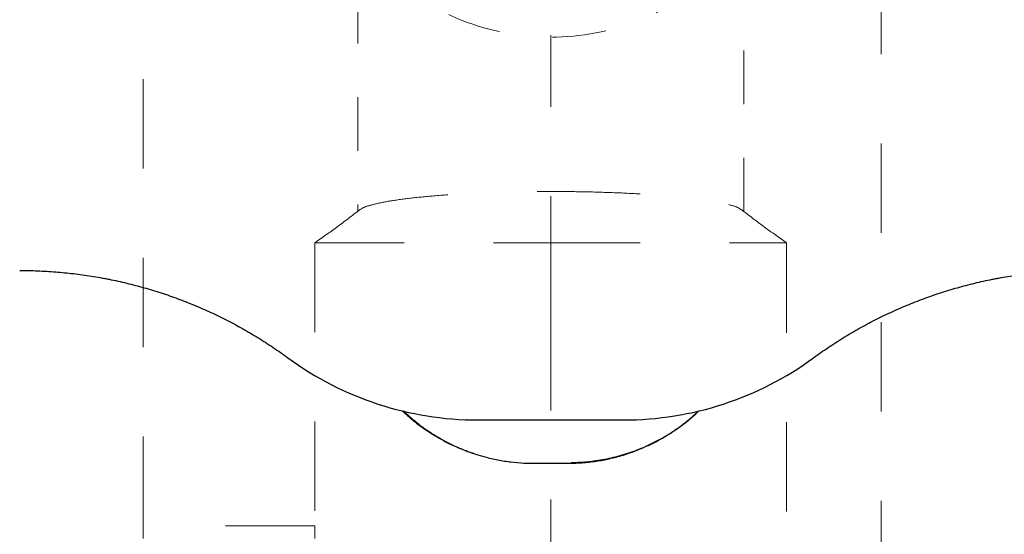
# Model space of a CAD drawing. Units: millimetres. Extents: x 0 to 250, y -250 to 0.
# Drawn here: x 170 to 190, y -201 to -191 of the extents above; entities that cross this region are included whole.
import ezdxf

# ---------------------------------------------------------------- set-up
doc = ezdxf.new("R2010")
doc.units = ezdxf.units.MM
doc.header["$MEASUREMENT"] = 0
for name, pattern in [('AI-Linetype-1097', [3.527778, 1.763889, -1.763889]), ('AI-Linetype-1112', [3.527778, 1.763889, -1.763889]), ('AI-Linetype-1319', [2.116667, 1.058333, -1.058333]), ('AI-Linetype-1320', [2.116667, 1.058333, -1.058333]), ('AI-Linetype-1321', [3.527778, 1.763889, -1.763889]), ('AI-Linetype-1323', [3.527778, 1.763889, -1.763889]), ('AI-Linetype-1327', [3.527778, 1.763889, -1.763889]), ('AI-Linetype-1328', [3.527778, 1.763889, -1.763889]), ('AI-Linetype-14', [9.172222, 1.411111, -1.763889, 4.233333, -1.763889]), ('AI-Linetype-214', [3.527778, 1.763889, -1.763889]), ('AI-Linetype-216', [3.527778, 1.763889, -1.763889]), ('AI-Linetype-217', [3.527778, 1.763889, -1.763889]), ('AI-Linetype-452', [3.527778, 1.763889, -1.763889]), ('AI-Linetype-454', [3.527778, 1.763889, -1.763889]), ('AI-Linetype-455', [3.527778, 1.763889, -1.763889]), ('AI-Linetype-456', [3.527778, 1.763889, -1.763889]), ('AI-Linetype-457', [2.116667, 1.058333, -1.058333]), ('AI-Linetype-6361', [3.527778, 1.763889, -1.763889]), ('AI-Linetype-6362', [3.527778, 1.763889, -1.763889]), ('AI-Linetype-6365', [3.527778, 1.763889, -1.763889]), ('AI-Linetype-6366', [3.527778, 1.763889, -1.763889]), ('AI-Linetype-6367', [3.527778, 1.763889, -1.763889]), ('AI-Linetype-6368', [3.527778, 1.763889, -1.763889])]:
    doc.linetypes.add(name, pattern=pattern)
doc.layers.add('Layer 1', color=7, linetype='Continuous')

msp = doc.modelspace()

# ---------------------------------------------------------------- linework, layer by layer
at = {"layer": 'Layer 1', "color": 7, "linetype": 'AI-Linetype-14', "lineweight": 15}
msp.add_lwpolyline([(180.676, -99.884), (180.676, -213.411)], dxfattribs=at)
at = {"layer": 'Layer 1', "color": 7, "linetype": 'AI-Linetype-1097', "lineweight": 18}
msp.add_lwpolyline([(172.635, -201.294), (172.635, -180.557)], dxfattribs=at)
at = {"layer": 'Layer 1', "color": 7, "linetype": 'AI-Linetype-1112', "lineweight": 18}
msp.add_lwpolyline([(187.194, -202.564), (187.194, -180.557)], dxfattribs=at)
at = {"layer": 'Layer 1', "color": 7, "linetype": 'AI-Linetype-1319', "lineweight": 15}
msp.add_lwpolyline([(176.867, -190.714), (176.867, -195.084)], dxfattribs=at)
at = {"layer": 'Layer 1', "color": 7, "linetype": 'AI-Linetype-1320', "lineweight": 15}
msp.add_lwpolyline([(184.485, -195.084), (184.485, -190.714)], dxfattribs=at)
at = {"layer": 'Layer 1', "color": 7, "linetype": 'AI-Linetype-1323', "lineweight": 18}
msp.add_lwpolyline([(176.021, -195.708), (176.021, -201.294)], dxfattribs=at)
at = {"layer": 'Layer 1', "color": 7, "linetype": 'AI-Linetype-1327', "lineweight": 18}
msp.add_lwpolyline([(185.331, -208.066), (185.331, -195.708)], dxfattribs=at)
at = {"layer": 'Layer 1', "color": 7, "lineweight": 25}
for points in [[(179.237, -199.204), (180.676, -199.204)], [(180.676, -199.204), (182.115, -199.204)], [(180.295, -200.06), (180.676, -200.061)], [(180.676, -200.061), (181.057, -200.06)]]:
    msp.add_lwpolyline(points, dxfattribs=at)
at = {"layer": 'Layer 1', "color": 7, "linetype": 'AI-Linetype-6361', "lineweight": 18}
msp.add_lwpolyline([(180.303, -200.06), (180.306, -200.059)], dxfattribs=at)
at = {"layer": 'Layer 1', "color": 7, "linetype": 'AI-Linetype-6362', "lineweight": 18}
msp.add_lwpolyline([(181.046, -200.059), (181.049, -200.06)], dxfattribs=at)
at = {"layer": 'Layer 1', "color": 7, "linetype": 'AI-Linetype-214', "lineweight": 18}
msp.add_lwpolyline([(176.021, -201.294), (172.635, -201.294)], dxfattribs=at)
at = {"layer": 'Layer 1', "color": 7, "linetype": 'AI-Linetype-216', "lineweight": 18}
msp.add_lwpolyline([(172.635, -201.294), (172.635, -201.548)], dxfattribs=at)
at = {"layer": 'Layer 1', "color": 7, "linetype": 'AI-Linetype-217', "lineweight": 18}
msp.add_lwpolyline([(176.021, -201.294), (176.021, -201.548)], dxfattribs=at)
at = {"layer": 'Layer 1', "color": 7, "linetype": 'AI-Linetype-457', "lineweight": 15}
msp.add_open_spline([(185.416, -186.905), (185.416, -186.307), (185.303, -185.716), (185.083, -185.16), (184.845, -184.558), (184.486, -184.011), (184.028, -183.553), (183.57, -183.095), (183.023, -182.736), (182.421, -182.498), (181.865, -182.278), (181.274, -182.165), (180.676, -182.165), (180.078, -182.165), (179.487, -182.278), (178.931, -182.498), (178.329, -182.736), (177.782, -183.095), (177.324, -183.553), (176.867, -184.011), (176.507, -184.558), (176.269, -185.16), (176.049, -185.716), (175.936, -186.307), (175.936, -186.905), (175.936, -187.503), (176.049, -188.094), (176.269, -188.65), (176.507, -189.252), (176.866, -189.799), (177.324, -190.257), (177.782, -190.714), (178.329, -191.074), (178.931, -191.312), (179.487, -191.532), (180.078, -191.645), (180.676, -191.645), (181.274, -191.645), (181.865, -191.532), (182.421, -191.312), (183.023, -191.074), (183.57, -190.715), (184.028, -190.257), (184.486, -189.799), (184.845, -189.252), (185.083, -188.65), (185.303, -188.094), (185.416, -187.503), (185.416, -186.905)], degree=3, knots=[0, 0, 0, 0, 1, 1, 1, 2, 2, 2, 3, 3, 3, 4, 4, 4, 5, 5, 5, 6, 6, 6, 7, 7, 7, 8, 8, 8, 9, 9, 9, 10, 10, 10, 11, 11, 11, 12, 12, 12, 13, 13, 13, 14, 14, 14, 15, 15, 15, 16, 16, 16, 16], dxfattribs=at)
at = {"layer": 'Layer 1', "color": 7, "linetype": 'AI-Linetype-456', "lineweight": 18}
msp.add_open_spline([(176.92, -195.054), (176.928, -195.045), (176.937, -195.036), (176.951, -195.027), (176.987, -195.003), (177.058, -194.98), (177.142, -194.957), (177.224, -194.936), (177.318, -194.914), (177.428, -194.894), (177.542, -194.873), (177.673, -194.854), (177.817, -194.836), (177.958, -194.818), (178.111, -194.802), (178.276, -194.787), (178.445, -194.771), (178.627, -194.758), (178.817, -194.746), (179.002, -194.734), (179.194, -194.725), (179.393, -194.717), (179.598, -194.709), (179.809, -194.702), (180.023, -194.698), (180.239, -194.694), (180.457, -194.693), (180.676, -194.692)], degree=3, knots=[0, 0, 0, 0, 1, 1, 1, 2, 2, 2, 3, 3, 3, 4, 4, 4, 5, 5, 5, 6, 6, 6, 7, 7, 7, 8, 8, 8, 9, 9, 9, 9], dxfattribs=at)
at = {"layer": 'Layer 1', "color": 7, "linetype": 'AI-Linetype-452', "lineweight": 18}
msp.add_open_spline([(180.676, -194.692), (180.886, -194.693), (181.096, -194.694), (181.303, -194.698), (181.516, -194.701), (181.726, -194.708), (181.93, -194.716), (182.128, -194.723), (182.32, -194.733), (182.504, -194.744), (182.693, -194.755), (182.874, -194.769), (183.042, -194.784), (183.207, -194.798), (183.361, -194.814), (183.502, -194.831), (183.647, -194.849), (183.778, -194.868), (183.893, -194.889), (184.006, -194.908), (184.102, -194.929), (184.186, -194.951), (184.272, -194.973), (184.345, -194.996), (184.387, -195.02), (184.407, -195.031), (184.419, -195.043), (184.432, -195.054)], degree=3, knots=[0, 0, 0, 0, 1, 1, 1, 2, 2, 2, 3, 3, 3, 4, 4, 4, 5, 5, 5, 6, 6, 6, 7, 7, 7, 8, 8, 8, 9, 9, 9, 9], dxfattribs=at)
at = {"layer": 'Layer 1', "color": 7, "linetype": 'AI-Linetype-1328', "lineweight": 18}
msp.add_open_spline([(176.912, -195.05), (176.763, -195.165), (176.613, -195.28), (176.458, -195.394), (176.315, -195.499), (176.168, -195.603), (176.021, -195.708)], degree=3, knots=[0, 0, 0, 0, 1, 1, 1, 2, 2, 2, 2], dxfattribs=at)
at = {"layer": 'Layer 1', "color": 7, "linetype": 'AI-Linetype-1321', "lineweight": 18}
msp.add_open_spline([(185.331, -195.708), (185.184, -195.603), (185.037, -195.499), (184.894, -195.394), (184.739, -195.28), (184.59, -195.165), (184.44, -195.05)], degree=3, knots=[0, 0, 0, 0, 1, 1, 1, 2, 2, 2, 2], dxfattribs=at)
at = {"layer": 'Layer 1', "color": 7, "linetype": 'AI-Linetype-455', "lineweight": 18}
msp.add_open_spline([(176.021, -195.708), (176.028, -195.708), (176.036, -195.708), (176.061, -195.708), (176.085, -195.708), (176.126, -195.708), (176.179, -195.708), (176.233, -195.708), (176.298, -195.708), (176.375, -195.708), (176.453, -195.708), (176.543, -195.708), (176.645, -195.708), (176.746, -195.708), (176.859, -195.708), (176.983, -195.708), (177.106, -195.708), (177.241, -195.708), (177.384, -195.708), (177.528, -195.708), (177.681, -195.708), (177.842, -195.708), (178.003, -195.708), (178.173, -195.708), (178.348, -195.708), (178.524, -195.708), (178.707, -195.708), (178.895, -195.708), (179.082, -195.708), (179.275, -195.708), (179.471, -195.708), (179.667, -195.708), (179.867, -195.708), (180.069, -195.708), (180.27, -195.708), (180.473, -195.708), (180.676, -195.708)], degree=3, knots=[0, 0, 0, 0, 1, 1, 1, 2, 2, 2, 3, 3, 3, 4, 4, 4, 5, 5, 5, 6, 6, 6, 7, 7, 7, 8, 8, 8, 9, 9, 9, 10, 10, 10, 11, 11, 11, 12, 12, 12, 12], dxfattribs=at)
at = {"layer": 'Layer 1', "color": 7, "linetype": 'AI-Linetype-454', "lineweight": 18}
msp.add_open_spline([(180.676, -195.708), (180.879, -195.708), (181.082, -195.708), (181.284, -195.708), (181.485, -195.708), (181.685, -195.708), (181.881, -195.708), (182.077, -195.708), (182.27, -195.708), (182.458, -195.708), (182.645, -195.708), (182.828, -195.708), (183.004, -195.708), (183.18, -195.708), (183.349, -195.708), (183.51, -195.708), (183.671, -195.708), (183.824, -195.708), (183.968, -195.708), (184.112, -195.708), (184.246, -195.708), (184.37, -195.708), (184.493, -195.708), (184.606, -195.708), (184.708, -195.708), (184.809, -195.708), (184.9, -195.708), (184.977, -195.708), (185.055, -195.708), (185.12, -195.708), (185.173, -195.708), (185.226, -195.708), (185.267, -195.708), (185.292, -195.708), (185.316, -195.708), (185.324, -195.708), (185.331, -195.708)], degree=3, knots=[0, 0, 0, 0, 1, 1, 1, 2, 2, 2, 3, 3, 3, 4, 4, 4, 5, 5, 5, 6, 6, 6, 7, 7, 7, 8, 8, 8, 9, 9, 9, 10, 10, 10, 11, 11, 11, 12, 12, 12, 12], dxfattribs=at)
at = {"layer": 'Layer 1', "color": 7, "lineweight": 25}
for points, knots in [([(170.198, -196.252), (170.317, -196.252), (170.435, -196.254), (170.553, -196.259), (170.672, -196.264), (170.79, -196.271), (170.908, -196.28), (171.025, -196.289), (171.143, -196.301), (171.261, -196.315), (171.378, -196.329), (171.495, -196.345), (171.612, -196.363), (171.671, -196.373), (171.729, -196.383), (171.787, -196.393), (171.817, -196.398), (171.846, -196.404), (171.875, -196.409), (171.889, -196.412), (171.904, -196.415), (171.919, -196.418), (171.933, -196.42), (171.948, -196.423), (171.962, -196.426), (172.079, -196.449), (172.194, -196.475), (172.309, -196.503), (172.423, -196.53), (172.537, -196.56), (172.65, -196.592), (172.763, -196.624), (172.875, -196.658), (172.987, -196.694), (173.098, -196.731), (173.209, -196.769), (173.318, -196.81), (173.428, -196.85), (173.537, -196.893), (173.645, -196.938), (173.753, -196.983), (173.861, -197.03), (173.967, -197.079), (174.074, -197.129), (174.179, -197.18), (174.284, -197.234), (174.389, -197.287), (174.493, -197.343), (174.596, -197.401), (174.622, -197.416), (174.648, -197.43), (174.673, -197.445), (174.699, -197.46), (174.725, -197.475), (174.75, -197.49), (174.801, -197.52), (174.852, -197.551), (174.903, -197.582), (175.003, -197.644), (175.103, -197.708), (175.201, -197.774), (175.299, -197.84), (175.395, -197.908), (175.49, -197.977)], [0, 0, 0, 0, 1, 1, 1, 2, 2, 2, 3, 3, 3, 4, 4, 4, 5, 5, 5, 6, 6, 6, 7, 7, 7, 8, 8, 8, 9, 9, 9, 10, 10, 10, 11, 11, 11, 12, 12, 12, 13, 13, 13, 14, 14, 14, 15, 15, 15, 16, 16, 16, 17, 17, 17, 18, 18, 18, 19, 19, 19, 20, 20, 20, 21, 21, 21, 21]), ([(185.862, -197.977), (185.957, -197.908), (186.054, -197.84), (186.152, -197.774), (186.25, -197.708), (186.349, -197.644), (186.45, -197.582), (186.5, -197.551), (186.551, -197.52), (186.602, -197.49), (186.627, -197.475), (186.653, -197.46), (186.679, -197.445), (186.705, -197.43), (186.73, -197.416), (186.756, -197.401), (186.859, -197.343), (186.963, -197.287), (187.068, -197.234), (187.173, -197.18), (187.279, -197.129), (187.385, -197.079), (187.492, -197.03), (187.599, -196.983), (187.707, -196.938), (187.815, -196.893), (187.924, -196.85), (188.034, -196.81), (188.144, -196.769), (188.254, -196.731), (188.366, -196.694), (188.477, -196.658), (188.589, -196.624), (188.702, -196.592), (188.815, -196.56), (188.929, -196.53), (189.044, -196.503), (189.158, -196.475), (189.274, -196.449), (189.39, -196.426), (189.405, -196.423), (189.419, -196.42), (189.434, -196.418), (189.448, -196.415), (189.463, -196.412), (189.477, -196.409), (189.507, -196.404), (189.536, -196.398), (189.565, -196.393), (189.623, -196.383), (189.682, -196.373), (189.74, -196.363), (189.857, -196.345), (189.974, -196.329), (190.092, -196.315), (190.209, -196.301), (190.327, -196.289), (190.445, -196.28), (190.563, -196.271), (190.681, -196.264), (190.799, -196.259), (190.917, -196.254), (191.036, -196.252), (191.154, -196.252)], [0, 0, 0, 0, 1, 1, 1, 2, 2, 2, 3, 3, 3, 4, 4, 4, 5, 5, 5, 6, 6, 6, 7, 7, 7, 8, 8, 8, 9, 9, 9, 10, 10, 10, 11, 11, 11, 12, 12, 12, 13, 13, 13, 14, 14, 14, 15, 15, 15, 16, 16, 16, 17, 17, 17, 18, 18, 18, 19, 19, 19, 20, 20, 20, 21, 21, 21, 21]), ([(177.755, -199.027), (177.796, -199.067), (177.838, -199.105), (177.881, -199.143), (177.946, -199.2), (178.013, -199.255), (178.082, -199.307), (178.096, -199.317), (178.109, -199.327), (178.122, -199.336)], [0, 0, 0, 0, 1, 1, 1, 2, 2, 2, 3, 3, 3, 3]), ([(177.76, -199.029), (177.836, -199.102), (177.916, -199.171), (177.998, -199.237), (178.09, -199.312), (178.186, -199.382), (178.285, -199.447), (178.384, -199.512), (178.486, -199.572), (178.59, -199.628), (178.695, -199.683), (178.802, -199.733), (178.912, -199.778), (178.952, -199.795), (178.993, -199.811), (179.033, -199.826)], [0, 0, 0, 0, 1, 1, 1, 2, 2, 2, 3, 3, 3, 4, 4, 4, 5, 5, 5, 5]), ([(181.083, -200.045), (181.202, -200.044), (181.32, -200.037), (181.437, -200.025), (181.555, -200.012), (181.672, -199.994), (181.787, -199.97), (181.903, -199.947), (182.018, -199.918), (182.131, -199.883), (182.244, -199.849), (182.355, -199.809), (182.464, -199.763), (182.573, -199.718), (182.68, -199.668), (182.784, -199.612), (182.888, -199.557), (182.99, -199.497), (183.088, -199.432), (183.187, -199.367), (183.282, -199.297), (183.374, -199.223), (183.449, -199.162), (183.522, -199.098), (183.592, -199.032)], [0, 0, 0, 0, 1, 1, 1, 2, 2, 2, 3, 3, 3, 4, 4, 4, 5, 5, 5, 6, 6, 6, 7, 7, 7, 8, 8, 8, 8]), ([(182.319, -199.826), (182.359, -199.811), (182.4, -199.795), (182.44, -199.778), (182.55, -199.733), (182.657, -199.683), (182.762, -199.628), (182.867, -199.572), (182.969, -199.512), (183.068, -199.447), (183.167, -199.382), (183.262, -199.312), (183.355, -199.237), (183.436, -199.172), (183.514, -199.103), (183.589, -199.032)], [0, 0, 0, 0, 1, 1, 1, 2, 2, 2, 3, 3, 3, 4, 4, 4, 5, 5, 5, 5]), ([(183.23, -199.336), (183.302, -199.283), (183.373, -199.228), (183.441, -199.17), (183.493, -199.124), (183.545, -199.077), (183.595, -199.029)], [0, 0, 0, 0, 1, 1, 1, 2, 2, 2, 2]), ([(179.033, -199.826), (179.042, -199.829), (179.05, -199.832), (179.058, -199.835), (179.102, -199.851), (179.147, -199.866), (179.192, -199.881), (179.253, -199.9), (179.313, -199.918), (179.375, -199.934), (179.46, -199.957), (179.547, -199.977), (179.634, -199.994), (179.72, -200.01), (179.806, -200.023), (179.892, -200.034), (179.977, -200.044), (180.063, -200.052), (180.149, -200.055), (180.201, -200.057), (180.252, -200.058), (180.303, -200.058)], [0, 0, 0, 0, 1, 1, 1, 2, 2, 2, 3, 3, 3, 4, 4, 4, 5, 5, 5, 6, 6, 6, 7, 7, 7, 7]), ([(181.049, -200.059), (181.13, -200.059), (181.21, -200.056), (181.291, -200.05), (181.386, -200.043), (181.481, -200.032), (181.576, -200.018), (181.661, -200.005), (181.746, -199.989), (181.83, -199.97), (181.923, -199.95), (182.015, -199.926), (182.106, -199.898), (182.156, -199.883), (182.206, -199.866), (182.255, -199.849), (182.276, -199.841), (182.297, -199.834), (182.318, -199.826)], [0, 0, 0, 0, 1, 1, 1, 2, 2, 2, 3, 3, 3, 4, 4, 4, 5, 5, 5, 6, 6, 6, 6])]:
    msp.add_open_spline(points, degree=3, knots=knots, dxfattribs=at)
for points in [[(175.49, -197.978), (176.577, -198.774), (177.89, -199.204), (179.237, -199.204)], [(182.115, -199.204), (183.463, -199.204), (184.775, -198.774), (185.862, -197.978)]]:
    msp.add_open_spline(points, degree=3, dxfattribs=at)
at = {"layer": 'Layer 1', "color": 7, "linetype": 'AI-Linetype-6368', "lineweight": 18}
msp.add_open_spline([(177.777, -199.032), (177.851, -199.103), (177.929, -199.171), (178.009, -199.236), (178.102, -199.311), (178.197, -199.381), (178.296, -199.446), (178.395, -199.511), (178.497, -199.571), (178.602, -199.627), (178.706, -199.682), (178.813, -199.733), (178.923, -199.778), (179.032, -199.823), (179.144, -199.863), (179.257, -199.898), (179.37, -199.932), (179.485, -199.962), (179.601, -199.985), (179.717, -200.009), (179.834, -200.027), (179.952, -200.039), (180.07, -200.052), (180.188, -200.058), (180.306, -200.059)], degree=3, knots=[0, 0, 0, 0, 1, 1, 1, 2, 2, 2, 3, 3, 3, 4, 4, 4, 5, 5, 5, 6, 6, 6, 7, 7, 7, 8, 8, 8, 8], dxfattribs=at)
at = {"layer": 'Layer 1', "color": 7, "linetype": 'AI-Linetype-6367', "lineweight": 18}
msp.add_open_spline([(181.046, -200.059), (181.164, -200.058), (181.283, -200.052), (181.4, -200.039), (181.518, -200.027), (181.635, -200.009), (181.751, -199.985), (181.867, -199.962), (181.982, -199.932), (182.095, -199.898), (182.208, -199.863), (182.32, -199.823), (182.429, -199.778), (182.539, -199.733), (182.646, -199.682), (182.751, -199.627), (182.855, -199.571), (182.957, -199.511), (183.056, -199.446), (183.155, -199.381), (183.251, -199.311), (183.343, -199.236), (183.422, -199.172), (183.499, -199.105), (183.573, -199.035)], degree=3, knots=[0, 0, 0, 0, 1, 1, 1, 2, 2, 2, 3, 3, 3, 4, 4, 4, 5, 5, 5, 6, 6, 6, 7, 7, 7, 8, 8, 8, 8], dxfattribs=at)
at = {"layer": 'Layer 1', "color": 7, "linetype": 'AI-Linetype-6366', "lineweight": 18}
msp.add_open_spline([(180.306, -200.059), (180.429, -200.06), (180.553, -200.061), (180.676, -200.061)], degree=3, dxfattribs=at)
at = {"layer": 'Layer 1', "color": 7, "linetype": 'AI-Linetype-6365', "lineweight": 18}
msp.add_open_spline([(180.676, -200.061), (180.799, -200.061), (180.923, -200.06), (181.046, -200.059)], degree=3, dxfattribs=at)

doc.saveas('drawing.dxf')
